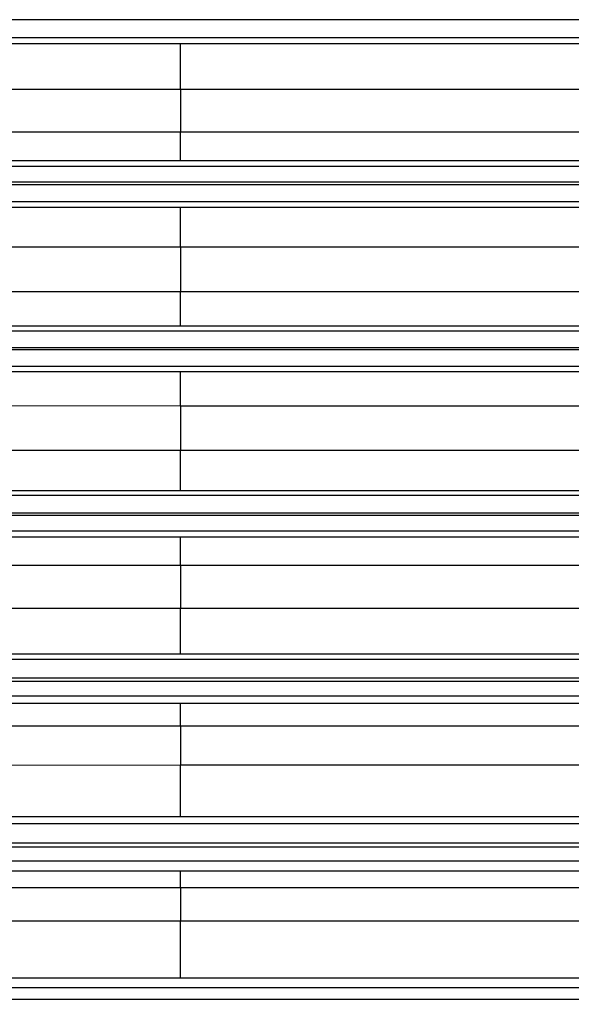
# Model space of a CAD drawing. Units: inches. Extents: x 0.4 to 10.6, y 0.4 to 8.1.
# Drawn here: x 3.7 to 3.7, y 2.9 to 3 of the extents above; entities that cross this region are included whole.
import ezdxf

# ---------------------------------------------------------------- set-up
doc = ezdxf.new("R2010")
doc.units = ezdxf.units.IN
doc.header["$MEASUREMENT"] = 0
doc.styles.add('SLDTEXTSTYLE0', font='TXT', dxfattribs={"width": 0.75})
doc.dimstyles.new('SLDDIMSTYLE0', dxfattribs={"dimtxt": 0.125, "dimasz": 0.13, "dimexe": 0, "dimexo": 0.0625, "dimgap": 0.03125, "dimtad": 0, "dimtih": 1, "dimtoh": 1, "dimdec": 1, "dimlfac": 25, "dimrnd": 1e-09, "dimzin": 12, "dimdsep": 46, "dimtxsty": 'SLDTEXTSTYLE0', "dimsah": 1, "dimcen": 0.09, "dimadec": 0, "dimazin": 3, "dimtfac": 1, "dimtdec": 1, "dimtmove": 0, "dimatfit": 0, "dimfxl": 0, "dimfrac": 2, "dimtolj": 1, "dimtzin": 12, "dimarcsym": 0})
doc.dimstyles.new('SLDDIMSTYLE1', dxfattribs={"dimtxt": 0.125, "dimasz": 0.13, "dimexe": 0, "dimexo": 0.0625, "dimgap": 0.03125, "dimtad": 0, "dimtih": 1, "dimtoh": 1, "dimdec": 1, "dimlfac": 25, "dimrnd": 1e-09, "dimzin": 12, "dimdsep": 46, "dimtxsty": 'SLDTEXTSTYLE0', "dimsah": 1, "dimcen": 0.09, "dimadec": 0, "dimazin": 3, "dimtfac": 1, "dimtdec": 1, "dimtofl": 0, "dimtmove": 0, "dimatfit": 3, "dimfxl": 0, "dimfrac": 2, "dimtolj": 1, "dimtzin": 12, "dimarcsym": 0})

# ---------------------------------------------------------------- blocks, each defined once
blk = doc.blocks.new('_D_9')
at = {"color": 7, "linetype": 'Continuous', "lineweight": 0}
for p, q in [((3.595182, 3.717403), (4.395073, 3.717403)), ((4.270073, 3.717403), (4.270073, 3.301976)), ((4.270073, 2.688112), (4.270073, 3.103539)), ((3.91616, 2.688112), (4.395073, 2.688112))]:
    blk.add_line(p, q, dxfattribs=at)
at = {"color": 7, "linetype": 'Continuous', "lineweight": 18}
for points in [[(4.270073, 3.717403), (4.250073, 3.587403), (4.290073, 3.587403)], [(4.270073, 2.688112), (4.290073, 2.818112), (4.250073, 2.818112)]]:
    blk.add_solid(points, dxfattribs=at)
at = {"color": 7, "linetype": 'Continuous', "lineweight": 18, "insert": (4.108441, 3.264672), "char_height": 0.125, "attachment_point": 1, "style": 'SLDTEXTSTYLE0'}
blk.add_mtext('25.7', dxfattribs=at)
blk = doc.blocks.new('_D_11')
at = {"color": 7, "linetype": 'Continuous', "lineweight": 0}
for p, q in [((3.210051, 3.409522), (3.210051, 2.161491)), ((3.696978, 2.535482), (3.696978, 2.161491)), ((3.210051, 2.286491), (2.960051, 2.286491)), ((3.696978, 2.286491), (3.946978, 2.286491))]:
    blk.add_line(p, q, dxfattribs=at)
at = {"color": 7, "linetype": 'Continuous', "lineweight": 18}
for points in [[(3.210051, 2.286491), (3.080051, 2.306491), (3.080051, 2.266491)], [(3.696978, 2.286491), (3.826978, 2.266491), (3.826978, 2.306491)]]:
    blk.add_solid(points, dxfattribs=at)
at = {"color": 7, "linetype": 'Continuous', "lineweight": 18, "insert": (3.291883, 2.348405), "char_height": 0.125, "attachment_point": 1, "style": 'SLDTEXTSTYLE0'}
blk.add_mtext('12.2', dxfattribs=at)

msp = doc.modelspace()

# ---------------------------------------------------------------- linework, layer by layer
at = {"color": 7, "linetype": 'Continuous', "lineweight": 25}
for p, q in [((3.785353, 2.976049), (3.637233, 2.976049)), ((3.633306, 2.974008), (3.679511, 2.973993)), ((3.785353, 2.974487), (3.637233, 2.974487)), ((3.679511, 2.973993), (3.78846, 2.973993)), ((3.679497, 2.970044), (3.633279, 2.970061)), ((3.78846, 2.970044), (3.679497, 2.970044)), ((3.679497, 2.970044), (3.679497, 2.966394)), ((3.633302, 2.966383), (3.679497, 2.966394)), ((3.679497, 2.966394), (3.787286, 2.966394)), ((3.633329, 2.963903), (3.679511, 2.963917)), ((3.679511, 2.963917), (3.787286, 2.963917)), ((3.785334, 2.963418), (3.63727, 2.963418)), ((3.63727, 2.962075), (3.785334, 2.962075)), ((3.785334, 2.961841), (3.63727, 2.961841)), ((3.785334, 2.960352), (3.63727, 2.960352)), ((3.633401, 2.959923), (3.679509, 2.959909)), ((3.679509, 2.959909), (3.787257, 2.959909)), ((3.679497, 2.956447), (3.633374, 2.956462)), ((3.787257, 2.956447), (3.679497, 2.956447)), ((3.679497, 2.956447), (3.679497, 2.952647)), ((3.633405, 2.952634), (3.679497, 2.952647)), ((3.633432, 2.949662), (3.679505, 2.949676)), ((3.785327, 2.949231), (3.637282, 2.949231)), ((3.637282, 2.947816), (3.785327, 2.947816)), ((3.785327, 2.947607), (3.637282, 2.947607)), ((3.785327, 2.946191), (3.637282, 2.946191)), ((3.633432, 2.94576), (3.679505, 2.945746)), ((3.679497, 2.942776), (3.633405, 2.942789)), ((3.679497, 2.942776), (3.679497, 2.938975)), ((3.633374, 2.93896), (3.679497, 2.938975)), ((3.679497, 2.938975), (3.787257, 2.938975)), ((3.633401, 2.9355), (3.679509, 2.935514)), ((3.785334, 2.935071), (3.63727, 2.935071)), ((3.679509, 2.935514), (3.787257, 2.935514)), ((3.63727, 2.933582), (3.785334, 2.933582)), ((3.785334, 2.933347), (3.63727, 2.933347)), ((3.633329, 2.93152), (3.679511, 2.931505)), ((3.785334, 2.932005), (3.63727, 2.932005)), ((3.679511, 2.931505), (3.787286, 2.931505)), ((3.679497, 2.929028), (3.633302, 2.929039)), ((3.787286, 2.929028), (3.679497, 2.929028)), ((3.679497, 2.929028), (3.679497, 2.925379)), ((3.633279, 2.925362), (3.679497, 2.925379)), ((3.679497, 2.925379), (3.78846, 2.925379)), ((3.633306, 2.921415), (3.679511, 2.92143)), ((3.679511, 2.92143), (3.78846, 2.92143)), ((3.785353, 2.920936), (3.637233, 2.920936)), ((3.785353, 2.919061), (3.637232, 2.919061)), ((3.637233, 2.919373), (3.785353, 2.919373)), ((3.633252, 2.917194), (3.679511, 2.917179)), ((3.785353, 2.917793), (3.637232, 2.917793)), ((3.679511, 2.917179), (3.788387, 2.917179)), ((3.679497, 2.915198), (3.633225, 2.915208)), ((3.788387, 2.915199), (3.679497, 2.915198)), ((3.679497, 2.915198), (3.679497, 2.911864)), ((3.63321, 2.911843), (3.679497, 2.911864)), ((3.679497, 2.911864), (3.787388, 2.911864)), ((3.633238, 2.907414), (3.679511, 2.907429)), ((3.679511, 2.907429), (3.787388, 2.907429)), ((3.785371, 2.906799), (3.637198, 2.906799)), ((3.785372, 2.904778), (3.637196, 2.904778)), ((3.637198, 2.905164), (3.785371, 2.905164)), ((3.785372, 2.903582), (3.637196, 2.903582)), ((3.633205, 2.902767), (3.679511, 2.90275)), ((3.679511, 2.90275), (3.78749, 2.90275)), ((3.679497, 2.90127), (3.633177, 2.901279)), ((3.679497, 2.90127), (3.679497, 2.898443)), ((3.78749, 2.90127), (3.679497, 2.90127)), ((3.633172, 2.898419), (3.679497, 2.898443)), ((3.633199, 2.89351), (3.679511, 2.893526)), ((3.785387, 2.89266), (3.637166, 2.89266)), ((3.785387, 2.891652), (3.637166, 2.891652))]:
    msp.add_line(p, q, dxfattribs=at)
at = {"color": 8, "linetype": 'Continuous', "lineweight": 25}
for p, q in [((3.679497, 2.952647), (3.788789, 2.952647)), ((3.679505, 2.949676), (3.788789, 2.949676)), ((3.679505, 2.945746), (3.788789, 2.945746)), ((3.788789, 2.942776), (3.679497, 2.942776)), ((3.679497, 2.898443), (3.788789, 2.898443)), ((3.679511, 2.893526), (3.788789, 2.893526))]:
    msp.add_line(p, q, dxfattribs=at)
at = {"color": 7, "linetype": 'Continuous', "lineweight": 25}
for points, knots in [([(3.679497, 2.970044), (3.679497, 2.970412), (3.679497, 2.97099), (3.679498, 2.971787), (3.6795, 2.972416), (3.679502, 2.973013), (3.679504, 2.973518), (3.679507, 2.973893), (3.67951, 2.973959), (3.679511, 2.973993)], [0, 0, 0, 0, 0.196425, 0.308289, 0.42899, 0.558519, 0.69687, 0.844034, 1, 1, 1, 1]), ([(3.679511, 2.963917), (3.67951, 2.963939), (3.679508, 2.963982), (3.679505, 2.964269), (3.679502, 2.964809), (3.679499, 2.965595), (3.679498, 2.966147), (3.679497, 2.966394)], [0, 0, 0, 0, 0.162797, 0.314883, 0.585803, 0.814237, 1, 1, 1, 1]), ([(3.679497, 2.956447), (3.679497, 2.956656), (3.679497, 2.957078), (3.679498, 2.957707), (3.679499, 2.958308), (3.679501, 2.958966), (3.679504, 2.95951), (3.679506, 2.959805), (3.679508, 2.959888), (3.679508, 2.959905), (3.679509, 2.959908), (3.679509, 2.959908), (3.679509, 2.959909)], [0, 0, 0, 0, 0.121645, 0.245586, 0.371823, 0.500355, 0.712229, 0.866339, 0.962334, 0.988469, 0.99606, 1, 1, 1, 1]), ([(3.679505, 2.949676), (3.679504, 2.949701), (3.679502, 2.949749), (3.679499, 2.950083), (3.679496, 2.950726), (3.679495, 2.95168), (3.679497, 2.952342), (3.679497, 2.952647)], [0, 0, 0, 0, 0.156006, 0.30326, 0.570181, 0.802479, 1, 1, 1, 1]), ([(3.679497, 2.942776), (3.679497, 2.94308), (3.679495, 2.943743), (3.679496, 2.944697), (3.679499, 2.94534), (3.679502, 2.945674), (3.679504, 2.945722), (3.679505, 2.945746)], [0, 0, 0, 0, 0.1975215, 0.4298201, 0.6967405, 0.8439948, 1, 1, 1, 1]), ([(3.679509, 2.935514), (3.679509, 2.935514), (3.679509, 2.935517), (3.679508, 2.935533), (3.679506, 2.935617), (3.679504, 2.935913), (3.679501, 2.936457), (3.679499, 2.937115), (3.679498, 2.937716), (3.679497, 2.938345), (3.679497, 2.938766), (3.679497, 2.938975)], [0, 0, 0, 0, 0.003944, 0.037677, 0.133676, 0.287782, 0.499644, 0.628172, 0.754408, 0.878351, 1, 1, 1, 1]), ([(3.679497, 2.929028), (3.679498, 2.929276), (3.679499, 2.929828), (3.679502, 2.930614), (3.679505, 2.931153), (3.679508, 2.931441), (3.67951, 2.931483), (3.679511, 2.931505)], [0, 0, 0, 0, 0.185765, 0.414199, 0.685118, 0.837204, 1, 1, 1, 1]), ([(3.679511, 2.92143), (3.67951, 2.921464), (3.679507, 2.92153), (3.679504, 2.921905), (3.679502, 2.92241), (3.6795, 2.923007), (3.679498, 2.923636), (3.679497, 2.924433), (3.679497, 2.925011), (3.679497, 2.925379)], [0, 0, 0, 0, 0.155965, 0.303128, 0.441479, 0.571009, 0.691709, 0.803574, 1, 1, 1, 1]), ([(3.679497, 2.915198), (3.679498, 2.915399), (3.679499, 2.91585), (3.679502, 2.916469), (3.679506, 2.917024), (3.679509, 2.917125), (3.679511, 2.917179)], [0, 0, 0, 0, 0.182898, 0.410638, 0.683067, 1, 1, 1, 1]), ([(3.679511, 2.907429), (3.67951, 2.907467), (3.679507, 2.907542), (3.679503, 2.907972), (3.679501, 2.908552), (3.679499, 2.909233), (3.679497, 2.909946), (3.679496, 2.910846), (3.679497, 2.911467), (3.679497, 2.911864)], [0, 0, 0, 0, 0.1532819, 0.298535, 0.4357503, 0.5649192, 0.6860337, 0.7990863, 1, 1, 1, 1]), ([(3.679511, 2.893526), (3.679509, 2.893569), (3.679506, 2.893653), (3.679502, 2.894143), (3.679499, 2.894803), (3.679497, 2.895575), (3.679496, 2.896378), (3.679495, 2.897149), (3.679496, 2.897851), (3.679497, 2.89825), (3.679497, 2.898443)], [0, 0, 0, 0, 0.149996, 0.292865, 0.428601, 0.557194, 0.678637, 0.792923, 0.900046, 1, 1, 1, 1])]:
    msp.add_open_spline(points, degree=3, knots=knots, dxfattribs=at)
msp.add_open_spline([(3.679497, 2.90127), (3.679498, 2.901478), (3.679501, 2.901895), (3.679504, 2.902354), (3.679508, 2.902669), (3.67951, 2.902723), (3.679511, 2.90275)], degree=3, dxfattribs=at)

# ---------------------------------------------------------------- dimensions: what is measured, and where the dimension line sits
at = {"color": 7, "linetype": 'Continuous', "lineweight": 18}
dim = msp.add_linear_dim(base=(4.270073, 3.717403), p1=(3.86616, 2.688112), p2=(3.545182, 3.717403), angle=90, dimstyle='SLDDIMSTYLE1', dxfattribs=at)
dim.commit()
dim.dimension.update_dxf_attribs({"geometry": '_D_9', "text_midpoint": (4.270073, 3.202758), "dimtype": 160})
dim = msp.add_linear_dim(base=(3.210051, 2.286491), p1=(3.696978, 2.585482), p2=(3.210051, 3.459522), dimstyle='SLDDIMSTYLE0', dxfattribs=at)
dim.commit()
dim.dimension.update_dxf_attribs({"geometry": '_D_11', "text_midpoint": (3.453515, 2.286491), "dimtype": 160})

doc.saveas('drawing.dxf')
